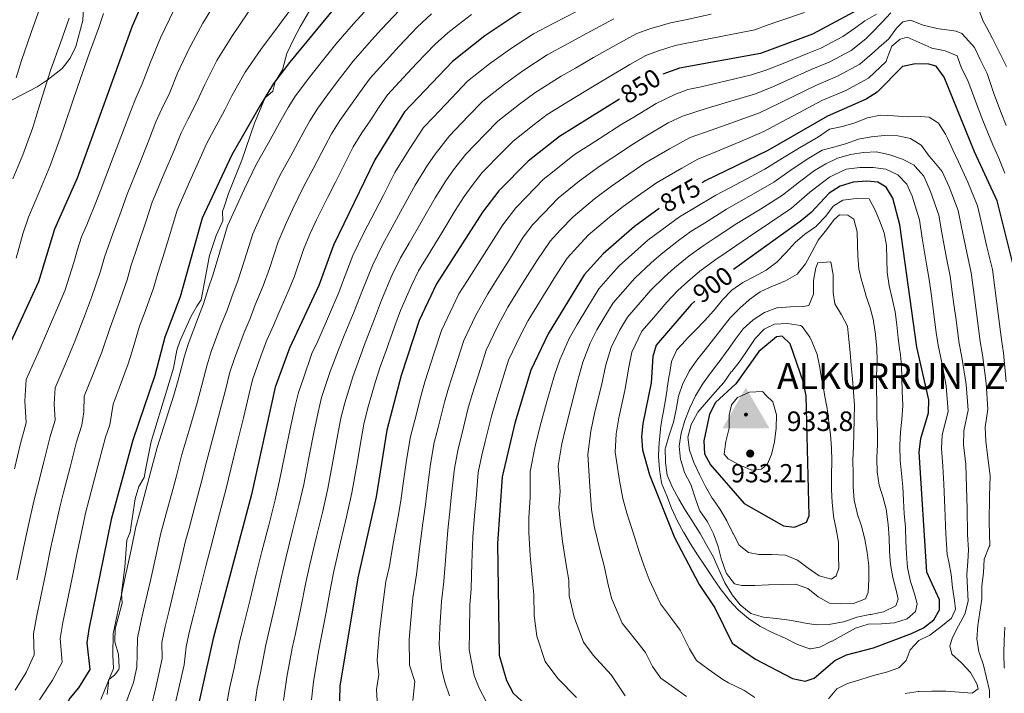
# Model space of a CAD drawing. Extents: x 619322 to 623833, y 784814 to 787867.
# Drawn here: x 621057 to 621435, y 786492 to 786750 of the extents above; entities that cross this region are included whole.
import ezdxf
from ezdxf.enums import TextEntityAlignment as Align

# ---------------------------------------------------------------- set-up
doc = ezdxf.new("R2010")
doc.units = 0
doc.header["$MEASUREMENT"] = 0
doc.linetypes.add('DGN Style 3', pattern=[55.899998, 39.92857, -15.971428])
for name, color, linetype in [('Nivel 21', 7, 'Continuous'), ('Nivel 35', 7, 'Continuous'), ('Nivel 4', 7, 'Continuous'), ('Nivel 40', 7, 'Continuous'), ('Nivel 41', 7, 'Continuous'), ('Nivel 5', 7, 'Continuous'), ('Nivel 61', 7, 'Continuous'), ('Nivel 63', 7, 'Continuous'), ('Nivel 7', 7, 'Continuous'), ('Nivel 8', 7, 'Continuous')]:
    doc.layers.add(name, color=color, linetype=linetype)
doc.styles.add('Style-arial', font='arial.shx', dxfattribs={"bigfont": 'arialbig.shx'})
doc.styles.add('Style-arialbi', font='arialbi.shx', dxfattribs={"bigfont": 'arialbibig.shx'})
doc.styles.add('Style-ariali', font='ariali.shx', dxfattribs={"bigfont": 'arialibig.shx'})
doc.linetypes.add('5zonar', pattern='A,-5,[1,dgnlstyle.shx,S=0.08,R=0,X=0,Y=0],-5', length=10)

# ---------------------------------------------------------------- blocks, each defined once
blk = doc.blocks.new('5PATER')
at = {"layer": 'Nivel 7', "linetype": 'Continuous', "lineweight": 0}
h = blk.add_hatch(color=19, dxfattribs=at)
edge = h.paths.add_edge_path()
edge.add_arc((0, 0), 1.56, 315, 675)
blk = doc.blocks.new('5VGRR')
at = {"layer": 'Nivel 8', "linetype": 'Continuous', "lineweight": 0}
for color, points in [(133, [(-9, -5.22), (-0.05, 10.38), (-0.05, 5.18), (-4.55, -2.62), (-0.05, -2.62), (0.05, -5.22)]), (19, [(-0.05, -2.62), (-0.05, -0.77), (-0.04, -0.75, -0.952348), (-0.04, 0.75), (-0.05, 0.73), (-0.05, 5.18), (-4.55, -2.62)]), (19, [(-0.05, -2.62), (4.45, -2.62), (-0.05, 5.18), (-0.05, 0.73), (-0.04, 0.75, -1.050273), (-0.04, -0.75), (-0.05, -0.77)])]:
    blk.add_hatch(color=color, dxfattribs=at).paths.add_polyline_path(points)
at = {"layer": 'Nivel 8', "linetype": 'Continuous', "lineweight": 0, "extrusion": (0, 0, -1)}
blk.add_hatch(color=133, dxfattribs=at).paths.add_polyline_path([(-9, -5.22), (0.05, 10.38), (0.05, 5.18), (-4.45, -2.62), (0.05, -2.62), (-0.05, -5.22)])
at = {"layer": 'Nivel 8', "linetype": 'Continuous', "lineweight": 0}
h = blk.add_hatch(color=1, dxfattribs=at)
edge = h.paths.add_edge_path()
edge.add_arc((0, 0), 0.75, 0, 360)

msp = doc.modelspace()

# ---------------------------------------------------------------- linework, layer by layer
at = {"layer": 'Nivel 21', "color": 19, "linetype": 'DGN Style 3', "lineweight": 0}
msp.add_polyline3d([(621168.17, 786753.853, 796.428), (621164.421, 786747.582, 796.728), (621162.099, 786743.168, 797.218), (621159.289, 786737.223, 797.924), (621157.694, 786730.98, 798.223), (621154.881, 786726.396, 798.822), (621153.97, 786722.794, 799.121), (621151.129, 786720.363, 799.121), (621150.43, 786718.918, 798.822), (621146.948, 786710.496, 799.719), (621142.063, 786696.348, 800.775), (621137.003, 786683.56, 800.916), (621135.367, 786678.843, 801.268), (621134.7, 786676.59, 801.514), (621134.746, 786673, 802.112), (621132.184, 786667.462, 802.112), (621129.651, 786659.77, 801.813), (621126.519, 786642.735, 802.112), (621124.875, 786640.321, 802.711), (621122.534, 786636.221, 802.711), (621118.399, 786627.101, 802.47), (621117.194, 786623.467, 802.412), (621115.847, 786616.508, 802.711), (621113.323, 786608.099, 802.412), (621107.354, 786588.395, 803.01), (621105.324, 786578.794, 803.608), (621104.661, 786574.478, 803.608), (621102.551, 786571.099, 803.309), (621101.171, 786566.291, 803.45), (621099.186, 786553.583, 804.207), (621098.03, 786550.457, 804.207), (621097.205, 786540.154, 804.506), (621095.899, 786530.084, 805.104), (621096.188, 786526.258, 805.702), (621093.442, 786516.41, 805.403), (621093.407, 786511.408, 805.143), (621094.766, 786506.613, 804.805), (621095.056, 786501.591, 804.775), (621094.84, 786500.87, 804.805), (621093.192, 786498.694, 805.104), (621091.06, 786496.991, 805.104), (621090.416, 786491.239, 805.104)], dxfattribs=at)
at = {"layer": 'Nivel 35', "color": 92, "linetype": '5zonar', "lineweight": 0, "ltscale": 0.5}
msp.add_polyline3d([(621115.561, 786894.039, 761.602), (621104.347, 786872.244, 767.038), (621099.355, 786859.642, 769.557), (621094.944, 786845.459, 771.622), (621085.566, 786807.152, 774.857), (621080.807, 786780.999, 776), (621081.578, 786760.948, 775.898), (621081.093, 786749.928, 775.874), (621078.467, 786740.019, 777.111), (621076.204, 786735.463, 777.94), (621073.159, 786731.501, 778.346), (621067.47, 786726.989, 777.377), (621063.517, 786724.507, 775.688), (621051.497, 786718.267, 768.583)], dxfattribs=at)
at = {"layer": 'Nivel 4', "color": 25, "linetype": 'Continuous', "lineweight": 30, "flags": 128}
for points, elevation in [([(621215.285, 786874.658), (621206.606, 786870.982), (621157.351, 786840.248), (621145.984, 786829.922), (621132.79, 786813.541), (621126.739, 786804.404), (621118.944, 786791.037), (621100.001, 786747.729), (621078.922, 786689.453), (621070.283, 786669.883), (621064.105, 786649.649), (621048.158, 786615.265)], 775), ([(621253.116, 786811.89), (621233.744, 786802.25), (621203.924, 786781.126), (621195.829, 786774.266), (621177.925, 786755.031), (621160.417, 786733.777), (621154.216, 786725.796), (621148.686, 786716.727), (621138.193, 786698.409), (621126.813, 786674.104), (621118.482, 786643.899), (621112.561, 786628.367), (621108.684, 786613.714), (621100.22, 786588.822), (621092.002, 786558.454), (621083.423, 786516.259), (621082.655, 786511.045), (621083.815, 786500.844), (621079.472, 786493.785), (621076.053, 786489.886), (621073.797, 786485.421), (621069.016, 786470.49), (621045.215, 786418.225)], 800), ([(621434.846, 786792.313), (621432.783, 786792.8), (621430.293, 786791.611), (621418.426, 786781.925), (621408.887, 786777.457), (621392.621, 786763.369), (621384.091, 786757.156), (621360.969, 786744.762), (621340.979, 786737.26), (621309.955, 786731.591), (621303.613, 786729.307)], 850), ([(621270.639, 786763.772), (621248.77, 786752.97), (621235.328, 786744.123), (621222.862, 786734.26), (621204.524, 786714.905), (621193.116, 786696.407), (621177.188, 786663.669), (621171.636, 786648.211), (621160.416, 786624.229), (621154.891, 786609.188), (621145.739, 786568.042), (621131.102, 786512.795), (621121.865, 786471.357)], 825), ([(621441.968, 786488.4), (621443.454, 786493.401), (621443.935, 786529.31), (621446.751, 786576.519), (621443.758, 786596.806), (621442.193, 786623.282), (621438.085, 786655.628), (621431.787, 786680.669), (621423.146, 786699.48), (621411.513, 786728.21), (621408.375, 786732.41), (621405.602, 786733.21), (621400.46, 786733.336), (621395.462, 786732.308), (621385.759, 786722.417), (621381.535, 786719.74), (621366.667, 786713.24), (621343.811, 786700.019), (621319.851, 786688.367), (621318.674, 786687.695)], 875), ([(621286.951, 786719.764), (621263.903, 786705.426), (621251.921, 786696.011), (621240.623, 786684.538), (621234.375, 786676.342), (621216.766, 786648.856), (621210.157, 786634.766), (621203.212, 786613.729), (621197.636, 786592.711), (621193.598, 786567.087), (621186.545, 786536.027), (621179.677, 786494.377), (621178.818, 786457.671)], 850), ([(621315.784, 786642.224), (621314.399, 786640.925), (621301.067, 786625.278), (621299.751, 786620.947), (621299.046, 786610.829), (621295.84, 786595.325), (621295.392, 786590.243), (621295.779, 786585.172), (621298.436, 786575.533), (621308.008, 786551.526), (621317.497, 786533.402), (621323.482, 786524.492), (621330.172, 786510.98), (621339.07, 786504.762), (621353.322, 786497.441), (621358.215, 786496.411), (621361.61, 786497.484), (621369.489, 786504.332), (621374.007, 786506.48), (621384.396, 786509.214), (621398.975, 786514.671), (621403.573, 786516.786), (621407.515, 786519.847), (621409.651, 786523.804), (621409.667, 786527.531), (621404.839, 786538.262), (621401.86, 786584.28), (621402.507, 786589.504), (621405.464, 786599.373), (621405.659, 786604.369), (621401.029, 786624.548), (621394.51, 786671.578), (621391.808, 786681.759), (621389.183, 786686.03), (621386.012, 786687.852), (621381.765, 786688.311), (621376.63, 786687.924), (621371.638, 786686.382), (621367.399, 786683.724), (621360.515, 786676.219), (621356.278, 786672.862), (621330.707, 786654.334)], 900), ([(621302.213, 786677.777), (621292.683, 786670.844), (621280.674, 786660.409), (621273.453, 786652.349), (621259.611, 786629.618), (621252.927, 786615.78), (621246.753, 786595.335), (621241.95, 786574.809), (621240.158, 786549.139), (621240.833, 786506.401), (621243.61, 786496.612), (621246.138, 786491.744), (621261.832, 786477.259)], 875), ([(621334.824, 786564.538), (621349.913, 786555.951), (621354.05, 786555.533), (621358.678, 786557.352), (621359.713, 786559.847), (621358.541, 786605.899), (621357.575, 786611.027), (621352.447, 786625.781), (621349.379, 786628.783), (621347.134, 786628.497), (621340.394, 786622.887), (621331.626, 786610.513), (621323.75, 786603.33), (621321.411, 786598.906), (621319.25, 786588.623), (621319.575, 786583.634), (621321.875, 786579.341), (621334.824, 786564.538)], 925)]:
    msp.add_lwpolyline(points, dxfattribs=dict(at, elevation=elevation))
at = {"layer": 'Nivel 5', "color": 25, "linetype": 'Continuous', "lineweight": 0, "flags": 128}
for points, elevation in [([(621154.062, 786880.963), (621145.208, 786876.359), (621137.014, 786872.166), (621129.694, 786868.832), (621121.755, 786862.791), (621117.68, 786859.675), (621112.378, 786855.516), (621107.858, 786850.173), (621104.182, 786845.933), (621099.444, 786838.993), (621095.705, 786831.616), (621093.556, 786826.747), (621090.392, 786818.811), (621085.959, 786809.66), (621082.42, 786801.753), (621077.968, 786792.262), (621074.62, 786782.856), (621071.271, 786773.451), (621069.311, 786767.806), (621067.176, 786762.302), (621064.558, 786754.743), (621061.259, 786745.303), (621057.519, 786734.567), (621055.482, 786727.882)], 760), ([(621162.382, 786756.395), (621156.494, 786748.388), (621149.317, 786738.815), (621143.373, 786730.182), (621138.268, 786721.046), (621135.599, 786715.694), (621131.283, 786707.812), (621128.513, 786702.63), (621126.136, 786697.126), (621122.064, 786688.001), (621117.234, 786677.173), (621114.703, 786668.546), (621111.768, 786659.004), (621109.896, 786653.022), (621108.258, 786647.182), (621104.756, 786637.573), (621102.869, 786632.623), (621099.981, 786623.074), (621098.505, 786618.179), (621095.088, 786608.79), (621092.715, 786602.662), (621091.455, 786594.725), (621089.835, 786589.96), (621087.513, 786581.265), (621084.962, 786571.596), (621082.105, 786560.801), (621080.049, 786551.015), (621078.944, 786545.798), (621076.94, 786536.001), (621074.937, 786526.203), (621073.449, 786518.908), (621072.425, 786512.779), (621073.149, 786503.639), (621069.416, 786496.755), (621064.479, 786489.146)], 795), ([(621075.805, 786750.837), (621072.472, 786741.409), (621068.845, 786731.117), (621066.353, 786723.526), (621063.411, 786713.987), (621061.873, 786708.928), (621058.066, 786698.413), (621054.279, 786689.163)], 765), ([(621116.017, 786753.931), (621110.844, 786743.342), (621107.016, 786734.005), (621103.798, 786725.614), (621101.443, 786720.117), (621099.475, 786715.295), (621096.33, 786706.867), (621092.76, 786697.532), (621088.5, 786686.383), (621086.352, 786680.795), (621082.59, 786671.548), (621080.525, 786666.871), (621079.09, 786662.08), (621077.586, 786657.034), (621074.267, 786646.63), (621071.857, 786640.797), (621067.971, 786631.575), (621063.961, 786622.424), (621059.297, 786612.114), (621058.811, 786603.95), (621059.408, 786595.513), (621057.234, 786587.553), (621054.863, 786577.838)], 780), ([(621144.602, 786753.324), (621138.217, 786743.854), (621132.53, 786734.569), (621127.851, 786725.366), (621124.999, 786719.001), (621121.336, 786711.914), (621118.834, 786706.852), (621116.201, 786700.373), (621112.296, 786691.178), (621107.656, 786680.243), (621105.253, 786672.629), (621102.042, 786663.185), (621099.627, 786656.041), (621098.034, 786650.466), (621094.593, 786640.592), (621091.569, 786632.165), (621088.327, 786622.644), (621084.712, 786613.335), (621081.576, 786605.813), (621081.474, 786599.736), (621080.665, 786594.672), (621078.666, 786588.202), (621076.175, 786578.518), (621073.683, 786568.836), (621072.209, 786563.148), (621070.089, 786553.376), (621068.875, 786547.842), (621066.861, 786538.047), (621064.847, 786528.252), (621063.475, 786521.557), (621062.196, 786514.513), (621062.483, 786506.434), (621059.36, 786499.725), (621055.161, 786492.871)], 790), ([(621089.059, 786752.586), (621087.052, 786746.932), (621083.685, 786737.516), (621080.171, 786727.668), (621077.224, 786719.17), (621074.052, 786709.699), (621072.433, 786704.819), (621068.494, 786693.933), (621064.581, 786684.733), (621060.219, 786674.516), (621058.216, 786668.389), (621055.476, 786658.666)], 770), ([(621130.235, 786753.968), (621127.117, 786748.892), (621121.687, 786738.955), (621117.433, 786729.685), (621114.398, 786722.307), (621111.39, 786716.015), (621109.154, 786711.073), (621106.265, 786703.62), (621102.528, 786694.355), (621098.078, 786683.313), (621095.802, 786676.712), (621092.316, 786667.367), (621089.359, 786659.061), (621087.81, 786653.75), (621084.43, 786643.611), (621081.713, 786636.481), (621078.149, 786627.11), (621074.337, 786617.879), (621070.436, 786608.963), (621070.072, 786602.84), (621070.52, 786596.513), (621068.543, 786590.306), (621066.112, 786580.607), (621063.68, 786570.909), (621062.312, 786565.495), (621060.129, 786555.738), (621058.806, 786549.887), (621057.794, 786544.99), (621055.769, 786535.197)], 785), ([(621202.553, 786753.871), (621195.714, 786746.575), (621191.773, 786742.367), (621184.749, 786734.349), (621179.884, 786728.016), (621175.959, 786722.823), (621171.189, 786716.332), (621168.213, 786711.479), (621165.582, 786706.8), (621160.85, 786697.996), (621156.662, 786690.414), (621154.514, 786685.898), (621149.974, 786676.362), (621146.286, 786668.047), (621143.146, 786657.962), (621140.703, 786650.366), (621138.21, 786643.851), (621136.353, 786638.377), (621134.186, 786633.227), (621130.323, 786622.957), (621128.725, 786617.795), (621126.732, 786609.951), (621124.898, 786603.206), (621122.097, 786593.62), (621119.048, 786583.302), (621116.859, 786574.718), (621115.563, 786569.888), (621112.972, 786560.23), (621110.935, 786552.622), (621109.227, 786544.809), (621107.007, 786535.062), (621104.787, 786525.316), (621103.457, 786519.611), (621102.059, 786512.921), (621101.937, 786506.811), (621101.859, 786501.72), (621100.553, 786495.863), (621096.429, 786484.813)], 810), ([(621214.822, 786752.457), (621209.323, 786747.334), (621202.471, 786740.05), (621198.697, 786736.035), (621191.34, 786727.867), (621187.222, 786722.227), (621183.731, 786717.346), (621179.676, 786711.6), (621176.514, 786706.455), (621174.031, 786701.836), (621169.417, 786692.97), (621165.896, 786686.416), (621161.575, 786677.398), (621159.045, 786672.131), (621156.023, 786665.019), (621152.643, 786654.711), (621150.308, 786648.138), (621147.233, 786640.775), (621145.288, 786635.616), (621142.929, 786630.227), (621139.204, 786620.252), (621137.447, 786614.926), (621135.756, 786608.069), (621133.81, 786600.319), (621131.219, 786590.675), (621128.462, 786580.542), (621126.486, 786572.492), (621123.904, 786562.831), (621121.845, 786555.101), (621120.402, 786549.706), (621118.836, 786542.886), (621116.503, 786533.167), (621114.169, 786523.447), (621112.672, 786517.339), (621111.377, 786511.252), (621111.534, 786505.086), (621110.228, 786499.23), (621108.923, 786493.373), (621107.618, 786487.517)], 815), ([(621270.688, 786753.512), (621261.817, 786748.913), (621254.015, 786744.841), (621245.113, 786739.062), (621237.119, 786733.283), (621228.673, 786726.61), (621222.469, 786720.089), (621215.409, 786712.7), (621211.743, 786708.831), (621206.294, 786700.382), (621200.828, 786691.551), (621196.249, 786682.673), (621191.67, 786673.795), (621189.095, 786668.912), (621184.678, 786659.801), (621181.077, 786650.358), (621179.34, 786645.522), (621175.322, 786636.376), (621171.17, 786626.821), (621168.975, 786622.129), (621165.703, 786612.686), (621163.785, 786607.196), (621162.571, 786601.987), (621160.678, 786593.19), (621158.629, 786583.405), (621156.552, 786573.435), (621154.867, 786565.9), (621152.375, 786556.216), (621149.801, 786546.172), (621147.59, 786537.452), (621145.216, 786527.746), (621142.841, 786518.039), (621141.214, 786511.521), (621139.076, 786501.302), (621137.335, 786493.494), (621135.547, 786483.686)], 830), ([(621188.958, 786753.1), (621184.849, 786748.699), (621178.157, 786740.83), (621172.546, 786733.805), (621168.188, 786728.3), (621162.702, 786721.064), (621159.912, 786716.503), (621157.134, 786711.763), (621152.282, 786703.022), (621147.427, 786694.411), (621143.159, 786685.367), (621140.903, 786680.593), (621136.549, 786671.075)], 805), ([(621158, 786488.984), (621159.376, 786497.839), (621161.438, 786508.973), (621162.659, 786514.699), (621164.66, 786524.486), (621166.66, 786534.272), (621168.173, 786541.099), (621170.772, 786551.899), (621173.125, 786561.617), (621175.075, 786570.261), (621176.965, 786580.649), (621178.767, 786590.48), (621180.103, 786597.349), (621181.575, 786603.213), (621184.633, 786613.151), (621187.191, 786620.275), (621189.384, 786626.162), (621192.96, 786635.483), (621195.617, 786642.562), (621199.66, 786652.065), (621202.93, 786658.884), (621206.279, 786664.543), (621211.266, 786673.192), (621216.252, 786681.841), (621220.334, 786688.362), (621223.314, 786692.596), (621228.016, 786698.619), (621235.44, 786706.268), (621240.297, 786711.31), (621248.545, 786717.809), (621254.508, 786722.244), (621264.506, 786728.584), (621270.105, 786731.677), (621276.993, 786735.731), (621285.674, 786740.672), (621293.601, 786744.915), (621298.532, 786746.712), (621306.522, 786749.052), (621312.318, 786750.253), (621322.095, 786752.324)], 840), ([(621168.779, 786489.181), (621169.526, 786496.108), (621171.55, 786507.699), (621172.568, 786513.029), (621174.382, 786522.856), (621176.195, 786532.682), (621177.359, 786538.563), (621179.97, 786549.741), (621182.254, 786559.476), (621184.336, 786568.674), (621186.133, 786579.271), (621187.812, 786589.125), (621188.869, 786595.03), (621190.47, 786601.221), (621193.281, 786611.023), (621195.201, 786617.002), (621197.419, 786623.342), (621200.774, 786632.75), (621202.887, 786638.664), (621207.151, 786648.197), (621209.848, 786653.87), (621213.583, 786659.917), (621218.774, 786668.451), (621223.964, 786676.986), (621227.354, 786682.352), (621230.452, 786686.578), (621234.319, 786691.578), (621241.926, 786699.358), (621246.109, 786703.66), (621254.258, 786710.072), (621259.205, 786713.835), (621269.751, 786720.455), (621274.673, 786723.323), (621282.363, 786727.991), (621290.949, 786733.102), (621297.035, 786736.545), (621301.891, 786738.304), (621308.238, 786740.321), (621319.255, 786742.476), (621329.062, 786744.41), (621338.87, 786746.345), (621343.627, 786748.13), (621348.463, 786749.772), (621357.908, 786753.007)], 845), ([(621385.548, 786752.413), (621381.067, 786749.793), (621377.543, 786747.224), (621372.559, 786743.847), (621364.165, 786739.357), (621358.363, 786737.052), (621349.142, 786733.239), (621343.519, 786730.953), (621337.61, 786729.092), (621327.942, 786726.779), (621318.273, 786724.467), (621313.129, 786723.527), (621308.17, 786721.59), (621300.949, 786718.099), (621292.419, 786712.882), (621287.898, 786710.127), (621279.488, 786704.724), (621275.137, 786701.917), (621269.659, 786698.509), (621261.858, 786692.254), (621257.671, 786688.89), (621251.39, 786682.444), (621247.189, 786678.1), (621242.19, 786671.543), (621239.512, 786667.32), (621234.156, 786658.876), (621228.632, 786650.156), (621225.335, 786645.008), (621223.2, 786640.486), (621218.711, 786630.968), (621215.913, 786622.414), (621212.287, 786611.267), (621210.893, 786606.183), (621208.386, 786596.503), (621206.775, 786590.314), (621205.253, 786581.227), (621203.868, 786571.329), (621203.059, 786565.638), (621202.023, 786559.596), (621200.283, 786549.795), (621198.544, 786539.993), (621197.33, 786534.649), (621196.059, 786524.756)], 855), ([(621390.982, 786752.862), (621387.551, 786749.224), (621387.306, 786748.96), (621383.917, 786745.282), (621381.42, 786742.88), (621375.859, 786738.489), (621367.362, 786733.952), (621360.439, 786731.099), (621351.359, 786726.987), (621346.06, 786724.647), (621339.16, 786721.824), (621329.661, 786718.995), (621320.161, 786716.168), (621311.09, 786713.284), (621305.674, 786710.666), (621297.106, 786705.514), (621292.309, 786702.645), (621283.979, 786697.122), (621279.523, 786694.149), (621271.545, 786688.427), (621263.422, 786681.77), (621257.877, 786676.004), (621253.755, 786671.662), (621250.006, 786666.744), (621244.688, 786658.275), (621239.371, 786649.807), (621236.377, 786645.021), (621231.759, 786636.643), (621227.265, 786627.171), (621224.805, 786619.559), (621221.363, 786608.805), (621219.858, 786603.471), (621217.408, 786593.777), (621215.915, 786587.918), (621214.427, 786579.622), (621213.214, 786569.705), (621212.52, 786564.19), (621211.557, 786556.982), (621210.291, 786547.131), (621209.026, 786537.28), (621207.659, 786528.312), (621206.746, 786518.392), (621206.307, 786512.336), (621206.441, 786502.5), (621208.434, 786496.236), (621207.66, 786488.967)], 860), ([(621230.115, 786752.28), (621225.146, 786748.394), (621221.153, 786745.187), (621216.092, 786740.797)], 820), ([(621435.4, 786732.283), (621432.722, 786737.652), (621430.045, 786743.022), (621427.667, 786747.42), (621426.424, 786749.721), (621424.654, 786754.397)], 860), ([(621284.787, 786750.627), (621276.011, 786745.857), (621267.235, 786741.087), (621259.26, 786736.712), (621249.81, 786730.653), (621242.832, 786725.546), (621234.485, 786718.96), (621228.955, 786713.179), (621221.712, 786705.659), (621216.175, 786698.613), (621213.314, 786694.372), (621208.54, 786686.696), (621203.757, 786677.932), (621198.974, 786669.169), (621196.013, 786663.898), (621192.169, 786655.933), (621188.347, 786646.46), (621185.145, 786638.216), (621181.349, 786628.983), (621179.18, 786623.548), (621175.986, 786615.279), (621172.68, 786605.204), (621171.337, 786599.668), (621169.723, 786591.835), (621167.797, 786582.027), (621165.813, 786571.848), (621163.996, 786563.759), (621161.573, 786554.058), (621158.987, 786543.636), (621157.125, 786535.862), (621154.938, 786526.116), (621152.75, 786516.369), (621151.326, 786510.247), (621149.226, 786499.571), (621147.92, 786493.715), (621146.521, 786483.859)], 835), ([(621435.297, 786709.606), (621433.32, 786714.454), (621430.545, 786721.946), (621427.98, 786729.585), (621425.302, 786734.955), (621423.109, 786739.571), (621419.777, 786743.299), (621418.284, 786744.97), (621416.078, 786745.915), (621413.449, 786746.256), (621408.492, 786746.914), (621408.236, 786746.96), (621403.37, 786748.12), (621398.517, 786750.088), (621395.611, 786749.432), (621393.136, 786747.023), (621390.245, 786742.94), (621386.432, 786739.55)], 865), ([(621434.708, 786691.392), (621432.449, 786697.159), (621430.165, 786702.228), (621426.356, 786711.601), (621423.092, 786719.981), (621420.56, 786726.888), (621418.164, 786731.694), (621416.445, 786736.389), (621411.81, 786738.333), (621406.805, 786739.325), (621406.498, 786739.446), (621401.95, 786741.522), (621397.24, 786743.523), (621394.568, 786742.826), (621391.39, 786740.151), (621389.646, 786735.464), (621389.173, 786734.192), (621382.459, 786727.774), (621373.756, 786723.142), (621364.591, 786719.193), (621355.793, 786714.483), (621351.141, 786712.035), (621342.26, 786707.287)], 870), ([(621216.092, 786740.797), (621209.227, 786733.525), (621205.621, 786729.703), (621197.932, 786721.386), (621194.56, 786716.438), (621191.502, 786711.869), (621188.163, 786706.868), (621184.815, 786701.431), (621182.479, 786696.873), (621177.985, 786687.944), (621175.131, 786682.419), (621170.783, 786673.414), (621168.116, 786667.9), (621165.76, 786661.991), (621162.139, 786651.461), (621159.912, 786645.91), (621156.256, 786637.699), (621154.224, 786632.855), (621151.672, 786627.228), (621149.936, 786622.538), (621148.085, 786617.547), (621146.169, 786612.057), (621144.78, 786606.188), (621142.722, 786597.432), (621140.34, 786587.729), (621137.876, 786577.782), (621136.112, 786570.267), (621134.826, 786565.434), (621132.255, 786555.771), (621129.869, 786546.79), (621128.445, 786540.964), (621125.998, 786531.271), (621123.551, 786521.578), (621121.887, 786515.067), (621120.695, 786509.583), (621119.903, 786502.596), (621118.163, 786494.788), (621116.422, 786486.979)], 820), ([(621386.432, 786739.55), (621384.752, 786738.057), (621379.159, 786733.132), (621370.559, 786728.547), (621362.515, 786725.146), (621353.576, 786720.735), (621348.6, 786718.341), (621340.71, 786714.555), (621331.38, 786711.212), (621322.049, 786707.869), (621314.01, 786704.978), (621306.096, 786700.689), (621296.719, 786695.162), (621288.471, 786689.519), (621283.91, 786686.38), (621277.333, 786681.472), (621269.172, 786674.649), (621264.363, 786669.564), (621260.321, 786665.224), (621255.182, 786657.699), (621249.903, 786649.206), (621244.121, 786639.887), (621240.318, 786632.8), (621235.819, 786623.374), (621233.697, 786616.703), (621230.438, 786606.343), (621228.823, 786600.759), (621226.43, 786591.05), (621225.055, 786585.521), (621223.601, 786578.018), (621222.56, 786568.081), (621221.982, 786562.741), (621221.09, 786554.367), (621220.299, 786544.467), (621219.508, 786534.567), (621218.623, 786526.922), (621218.067, 786516.976), (621217.815, 786510.357), (621218.831, 786500.537), (621220.022, 786495.643), (621221.758, 786490.762)], 865), ([(621435.205, 786611.271), (621434.215, 786622.423), (621433.456, 786627.503), (621432.173, 786637.42), (621430.89, 786647.337), (621429.987, 786654.364), (621427.897, 786663.112), (621425.672, 786672.852), (621424.331, 786678.85), (621420.505, 786687.951), (621416.932, 786695.73), (621414.814, 786700.259), (621412.696, 786704.788), (621411.976, 786706.331), (621409.275, 786710.535), (621405.724, 786712.868), (621402.316, 786713.081), (621397.316, 786713.002), (621392.121, 786713.328), (621387.041, 786713.648), (621382.074, 786712.561), (621377.246, 786710.645), (621372.423, 786709.243), (621367.458, 786708.22), (621363.248, 786705.289), (621356.026, 786701.096), (621347.852, 786696.023), (621342.706, 786692.838)], 880), ([(621342.26, 786707.287), (621333.099, 786703.428), (621323.937, 786699.57), (621316.93, 786696.672), (621310.802, 786693.288), (621301.13, 786687.68), (621292.962, 786681.917), (621288.296, 786678.612), (621283.12, 786674.518), (621274.923, 786667.529), (621270.85, 786663.124), (621266.887, 786658.786), (621263.017, 786652.888), (621257.777, 786644.371), (621251.866, 786634.752), (621248.877, 786628.957), (621244.373, 786619.577), (621242.589, 786613.848), (621239.514, 786603.881), (621237.788, 786598.047), (621235.452, 786588.324), (621234.195, 786583.125), (621232.775, 786576.413), (621231.906, 786566.457), (621231.443, 786561.293), (621230.624, 786551.753), (621230.307, 786541.803), (621229.99, 786531.854), (621229.587, 786525.532), (621229.388, 786515.559), (621229.324, 786508.379), (621231.22, 786498.574), (621233.08, 786493.693), (621235.761, 786488.557)], 870), ([(621428.83, 786490.015), (621428.859, 786492.714), (621427.78, 786497.596), (621426.582, 786502.504), (621424.894, 786507.357), (621424.812, 786507.632), (621423.973, 786512.565), (621424.397, 786517.744), (621425.181, 786522.849), (621425.881, 786527.881), (621425.96, 786533.013), (621426.513, 786537.995), (621426.8, 786543.239), (621428.78, 786547.997), (621428.977, 786548.469), (621428.768, 786557.451), (621428.867, 786567.431), (621429.081, 786575.185), (621428.076, 786583.116), (621427.48, 786588.526), (621427.257, 786593.885), (621428.262, 786600.827), (621427.539, 786610.764), (621426.237, 786621.564), (621425.349, 786626.764), (621424.043, 786636.678), (621422.738, 786646.592), (621421.889, 786653.101), (621420.15, 786660.9), (621418.138, 786670.681), (621416.876, 786677.032), (621413.399, 786686.146), (621410.719, 786691.98), (621407.48, 786695.789), (621405.695, 786697.89), (621402.79, 786701.954), (621402.62, 786702.155), (621398.54, 786704.673), (621393.646, 786705.701), (621388.645, 786705.835), (621383.528, 786705.318), (621378.591, 786704.346), (621373.637, 786702.669), (621368.633, 786701.253), (621364.657, 786700.13), (621358.869, 786696.753), (621351.894, 786692.027), (621346.099, 786687.844), (621337.464, 786682.872), (621327.943, 786677.471), (621319.493, 786672.149), (621314.498, 786669.049), (621309.64, 786665.521), (621302.893, 786660.305), (621299.104, 786656.908), (621292.866, 786651.093), (621288.27, 786645.813), (621284.498, 786641.52), (621281.377, 786636.395), (621278.256, 786631.27), (621275.667, 786626.149), (621272.917, 786618.751), (621270.969, 786611.84), (621268.357, 786601.853), (621266.208, 786593.298), (621264.841, 786587.456), (621263.481, 786578.954), (621264.126, 786569.113)], 885), ([(621396.523, 786491.649), (621401.499, 786492.432), (621401.815, 786492.439), (621406.814, 786492.505), (621407.083, 786492.507), (621412.083, 786492.514), (621417.208, 786492.126), (621422.228, 786491.804), (621424.483, 786493.438), (621424.008, 786495.359), (621421.594, 786499.738), (621418.089, 786503.346), (621414.381, 786506.75), (621413.604, 786509.939), (621414.719, 786513.165), (621416.947, 786517.64), (621419.429, 786522.044), (621420.645, 786527.023), (621420.392, 786532.049), (621420.19, 786537.253), (621420.524, 786542.254), (621420.823, 786546.728), (621420.436, 786552.716), (621420.286, 786562.696), (621420.018, 786570.68), (621419.761, 786579.49), (621418.94, 786587.111), (621419.007, 786592.424), (621420.663, 786600.342), (621419.872, 786610.256), (621418.259, 786620.706), (621417.242, 786626.025), (621416.578, 786630.98), (621415.914, 786635.936), (621415.25, 786640.891), (621414.586, 786645.847), (621413.791, 786651.837), (621412.403, 786658.687), (621410.604, 786668.51), (621409.42, 786675.214), (621406.292, 786684.341), (621403.713, 786690.188), (621400.395, 786693.929), (621399.996, 786694.38), (621395.556, 786696.677), (621390.63, 786698.437), (621385.54, 786699.525), (621380.541, 786699.334), (621375.593, 786698.537), (621370.585, 786697.137), (621366.066, 786694.972), (621361.712, 786692.41), (621355.935, 786688.031), (621349.492, 786682.85), (621341.036, 786677.579), (621331.989, 786672.023), (621323.656, 786666.519), (621318.977, 786663.474), (621313.711, 786659.654), (621307.998, 786655.036), (621304.202, 786651.58), (621298.963, 786646.435), (621295.682, 786642.661), (621290.021, 786636.106), (621286.9, 786630.981), (621283.695, 786624.415), (621281.746, 786617.82), (621279.99, 786609.871), (621277.518, 786599.677), (621275.936, 786592.279), (621274.801, 786583.394), (621275.562, 786571.253), (621276.235, 786562.188), (621277.409, 786555.402), (621279.695, 786545.829), (621281.025, 786540.572), (621282.48, 786533.914), (621283.92, 786528.16), (621287.942, 786518.686), (621293.564, 786511.535), (621296.953, 786507.323), (621299.615, 786501.946), (621302.836, 786497.491), (621307.718, 786494.004), (621312.601, 786490.518)], 890), ([(621342.706, 786692.838), (621333.892, 786688.165), (621323.897, 786682.919), (621315.329, 786677.779), (621310.019, 786674.623), (621305.568, 786671.388), (621297.788, 786665.574), (621294.006, 786662.236), (621286.77, 786655.751), (621283.452, 786652.009), (621278.975, 786646.934), (621274.814, 786640.101), (621270.653, 786633.268), (621267.639, 786627.883), (621264.089, 786619.682)], 880), ([(621399.186, 786682.536), (621397.148, 786687.102), (621393.655, 786690.725), (621389.158, 786692.879), (621384.207, 786693.583), (621379.138, 786693.464), (621373.951, 786692.942), (621369.301, 786690.696), (621367.475, 786689.813), (621359.977, 786684.035), (621352.885, 786677.856), (621344.608, 786672.286), (621336.035, 786666.575), (621327.82, 786660.889), (621323.456, 786657.9), (621317.783, 786653.787), (621313.103, 786649.767), (621309.3, 786646.252), (621305.059, 786641.777), (621299.203, 786634.942), (621295.544, 786630.692), (621291.723, 786622.681), (621290.574, 786616.889), (621289.011, 786607.901), (621286.679, 786597.501), (621285.664, 786591.261), (621285.29, 786584.283), (621286.999, 786573.393), (621288.261, 786566.538), (621289.774, 786560.823), (621292.769, 786551.392), (621294.516, 786546.049), (621296.403, 786540.505), (621298.283, 786535.413), (621302.719, 786526.044), (621306.924, 786520.393), (621310.217, 786515.907), (621313.767, 786508.738), (621316.504, 786504.235), (621321.386, 786500.749), (621326.639, 786497.047), (621328.777, 786495.661), (621334.668, 786492.858), (621338.879, 786490.149)], 895), ([(621316.872, 786544.835), (621319.824, 786540.526), (621322.591, 786536.246), (621322.763, 786535.986), (621325.601, 786531.869), (621328.779, 786527.774), (621329.041, 786527.457), (621332.425, 786523.777), (621332.625, 786523.584), (621336.457, 786520.373), (621340.819, 786517.47), (621341.058, 786517.332), (621345.48, 786514.998), (621350.178, 786512.971), (621350.496, 786512.828), (621354.956, 786510.573), (621359.803, 786508.789), (621360.251, 786508.713), (621363.775, 786509.465), (621368.271, 786511.652), (621368.5, 786511.775), (621372.891, 786514.165), (621377.456, 786516.718), (621382.34, 786518.245), (621387.421, 786518.379), (621392.423, 786518.69), (621397.33, 786520.224), (621400.48, 786523.046), (621401.084, 786526.073), (621400.071, 786529.851), (621398.537, 786534.608), (621398.397, 786535.098), (621397.446, 786540.007), (621397.048, 786545.146), (621396.728, 786550.157), (621396.607, 786555.238), (621396.591, 786555.571), (621396.147, 786560.551), (621395.892, 786565.698), (621395.879, 786565.97), (621395.625, 786570.963), (621395.125, 786576.017), (621394.667, 786581.22), (621394.514, 786586.437), (621394.517, 786586.898), (621394.701, 786591.894), (621395.217, 786596.949), (621395.601, 786601.982), (621395.602, 786602.397), (621395.412, 786607.393), (621395.405, 786607.663), (621395.277, 786612.661), (621395.148, 786617.67), (621394.541, 786622.71), (621394.501, 786623.007), (621393.814, 786627.959), (621393.35, 786633.118), (621392.668, 786638.162), (621391.491, 786643.206), (621390.431, 786648.16), (621389.678, 786653.347), (621389.549, 786658.397), (621389.355, 786663.534), (621388.415, 786668.476), (621386.652, 786673.189), (621385.065, 786677.113), (621382.749, 786681.545), (621377.693, 786681.65), (621372.664, 786680.982), (621368.918, 786678.703), (621366.076, 786674.876), (621362.668, 786671.217), (621362.463, 786671.039), (621358.357, 786668.184), (621358.069, 786667.962), (621354.268, 786664.712), (621350.832, 786660.932), (621347.252, 786657.187), (621343.252, 786654.115), (621338.683, 786651.649), (621334.213, 786649.407), (621330.012, 786646.444), (621326.39, 786642.755), (621323.241, 786638.758), (621323.047, 786638.533), (621319.688, 786634.828), (621316.04, 786631.148), (621312.55, 786627.507), (621312.333, 786627.28), (621308.976, 786623.574), (621306.86, 786619.041), (621306.061, 786614.047), (621306.018, 786613.77), (621305.24, 786608.83), (621305.187, 786608.491), (621304.418, 786603.55), (621303.517, 786598.615), (621303.456, 786598.253), (621302.732, 786593.305), (621302.688, 786592.974), (621302.116, 786588.006)], 905), ([(621367.093, 786489.55), (621370.32, 786493.382), (621374.405, 786495.491), (621379.193, 786496.93), (621379.525, 786497.034), (621384.388, 786498.575), (621389.319, 786499.859), (621394.052, 786501.527), (621396.843, 786504.325), (621398.398, 786508.329), (621401.756, 786511.97), (621406.034, 786514.017), (621410.235, 786517.155), (621414.239, 786520.484), (621415.864, 786524.039), (621415.5, 786527.375), (621414.665, 786532.311), (621414.215, 786537.317), (621413.227, 786542.218), (621412.669, 786544.988), (621412.153, 786552.971), (621411.755, 786562.951), (621411.298, 786571.932), (621411.008, 786578.832), (621410.4, 786585.695), (621410.757, 786590.964), (621413.063, 786599.857), (621412.206, 786609.749), (621410.281, 786619.847), (621409.135, 786625.286), (621408.46, 786630.24), (621407.784, 786635.194), (621407.109, 786640.148), (621406.434, 786645.102), (621405.693, 786650.574), (621404.656, 786656.475), (621403.07, 786666.339), (621401.965, 786673.396), (621399.186, 786682.536)], 895), ([(621352.209, 786519.733), (621357.187, 786518.819), (621357.487, 786518.765), (621362.422, 786517.961), (621367.633, 786518.152), (621367.903, 786518.192), (621372.804, 786519.177), (621377.704, 786520.819), (621378.02, 786520.893), (621382.916, 786521.903), (621383.338, 786521.989), (621388.247, 786522.935), (621392.934, 786525.261), (621393.8, 786527.843), (621393.113, 786531.303), (621391.776, 786536.12), (621390.872, 786541.088), (621390.551, 786546.159), (621390.54, 786546.433), (621390.347, 786551.429), (621390.034, 786556.432), (621389.388, 786561.537), (621389.313, 786561.902), (621388.037, 786566.736), (621386.547, 786571.541), (621385.718, 786576.7), (621385.694, 786581.761), (621385.71, 786582.223), (621385.961, 786587.216), (621385.968, 786592.366), (621385.961, 786592.635), (621385.706, 786597.628), (621385.7, 786597.9), (621385.637, 786602.899), (621385.631, 786603.296), (621385.502, 786608.294), (621385.497, 786608.691), (621385.553, 786613.69), (621385.741, 786618.892), (621385.747, 786619.167), (621385.622, 786624.165), (621385.195, 786629.222), (621385.164, 786629.504), (621384.399, 786634.444), (621384.325, 786634.826), (621383.111, 786639.676), (621381.454, 786644.412), (621381.371, 786644.683), (621380.021, 786649.496), (621379.956, 786649.74), (621378.81, 786654.606), (621378.373, 786659.658), (621378.232, 786663.853), (621378.168, 786668.852), (621376.796, 786673.667), (621374.487, 786675.241), (621371.338, 786675.329), (621369.305, 786673.568), (621366.326, 786669.551), (621363.153, 786665.57), (621360.693, 786660.981), (621358.288, 786656.528), (621355.039, 786652.539), (621350.645, 786650.027), (621345.974, 786648.08), (621345.669, 786647.949), (621341.114, 786645.887), (621340.879, 786645.767), (621336.825, 786642.84), (621333.068, 786639.5), (621329.433, 786635.793), (621326.147, 786631.791), (621322.999, 786627.653), (621319.817, 786623.517), (621316.605, 786619.587), (621313.682, 786615.29), (621313.519, 786615.023), (621311.234, 786610.576), (621309.627, 786605.749), (621308.701, 786600.672), (621307.597, 786595.754), (621306.017, 786590.778), (621304.583, 786585.907), (621304.518, 786585.609), (621304.629, 786580.61), (621304.65, 786580.342), (621305.188, 786575.372), (621307.262, 786570.641), (621309.749, 786566.261), (621312.242, 786561.857), (621315.06, 786557.482), (621315.228, 786557.22), (621317.887, 786552.986), (621320.425, 786548.459), (621322.953, 786544.009), (621325.046, 786539.245), (621325.165, 786538.972), (621327.191, 786534.401), (621327.349, 786534.053), (621329.98, 786529.803), (621330.17, 786529.528)], 910), ([(621136.549, 786671.075), (621133.65, 786661.212), (621131.099, 786652.594), (621129.187, 786646.927), (621127.417, 786641.138), (621125.443, 786636.226), (621121.442, 786625.662), (621120.003, 786620.664), (621117.708, 786611.832), (621115.986, 786606.093), (621112.976, 786596.566), (621109.634, 786586.062), (621107.233, 786576.943), (621104.631, 786567.287), (621103.074, 786561.493), (621101.468, 786555.538), (621099.618, 786546.731), (621097.512, 786536.958), (621095.405, 786527.185), (621094.242, 786521.883), (621092.741, 786514.59), (621092.578, 786506.444), (621092.837, 786501.282), (621087.95, 786489.299)], 805), ([(621376.537, 786576), (621376.403, 786580.998), (621376.405, 786581.267), (621376.657, 786586.26), (621376.838, 786591.342), (621376.848, 786591.745), (621376.901, 786596.744), (621376.907, 786597.143), (621377.034, 786602.141), (621376.722, 786607.275), (621376.268, 786612.401), (621375.812, 786617.47), (621375.366, 786622.477), (621374.92, 786627.547), (621374.36, 786632.67), (621372.153, 786636.982), (621369.503, 786641.219), (621368.895, 786645.485), (621368.886, 786650.484), (621368.871, 786652.359), (621367.978, 786657.278), (621362.975, 786656.928), (621362.283, 786655.037), (621361.404, 786650.114), (621361.327, 786644.95), (621359.578, 786640.546), (621357.527, 786640.134), (621352.527, 786640.069), (621347.534, 786639.66), (621347.254, 786639.616), (621342.578, 786637.849), (621338.168, 786635.085), (621334.437, 786631.554), (621331.348, 786627.506), (621328.326, 786623.253), (621328.129, 786622.986), (621325.121, 786618.991), (621324.907, 786618.703), (621321.939, 786614.678), (621321.75, 786614.422), (621318.76, 786610.413), (621316.148, 786605.943), (621313.972, 786601.269), (621311.993, 786596.459), (621310.553, 786591.572), (621309.78, 786586.589), (621310.352, 786581.483), (621310.421, 786581.187), (621311.9, 786576.411), (621314.267, 786571.819), (621314.401, 786571.472), (621315.928, 786566.71), (621317.673, 786561.983), (621317.804, 786561.686), (621320.658, 786557.579), (621322.98, 786552.944), (621324.786, 786548.065), (621326.113, 786542.994), (621326.21, 786542.648), (621327.889, 786537.942), (621328.009, 786537.659), (621331.088, 786533.719), (621333.914, 786533.109), (621338.913, 786533.038), (621344.109, 786533.364), (621349.317, 786533.498), (621354.457, 786533.569), (621359.244, 786531.958), (621363.091, 786528.765), (621367.482, 786526.238), (621371.656, 786526.079), (621376.655, 786526.14), (621381.268, 786528.002), (621382.329, 786530.457), (621382.647, 786535.447), (621382.53, 786540.663), (621381.888, 786545.764), (621381.073, 786550.806), (621379.778, 786555.839), (621378.156, 786560.668), (621378.081, 786560.921), (621377.011, 786565.805), (621376.602, 786570.968), (621376.537, 786576)], 915), ([(621356.4, 786632.922), (621351.45, 786633.629), (621346.448, 786633.4), (621342.476, 786631.458), (621338.974, 786627.886), (621336.148, 786623.655), (621333.22, 786619.332), (621330.018, 786615.275), (621329.838, 786615.04), (621326.942, 786610.963), (621323.577, 786607.249), (621320.283, 786603.486), (621317.013, 786599.581), (621316.805, 786599.323), (621314.445, 786594.917), (621313.21, 786589.999), (621313.841, 786585.021), (621315.476, 786580.295), (621317.624, 786575.693), (621319.93, 786571.092), (621322.518, 786566.647), (621322.691, 786566.374), (621325.52, 786562.251), (621328.115, 786557.866), (621330.394, 786553.214), (621330.509, 786552.982), (621332.87, 786548.576), (621336.45, 786545.734), (621340.379, 786544.95), (621345.378, 786545.019), (621350.572, 786544.699), (621355.234, 786542.82), (621359.297, 786539.745), (621363.476, 786536.772), (621368.257, 786535.479), (621370.103, 786536.852), (621371.094, 786539.692), (621370.966, 786544.69), (621370.906, 786549.701), (621370.004, 786554.695), (621369.023, 786559.614), (621368.971, 786559.903), (621368.457, 786564.876), (621368.258, 786569.904), (621368.258, 786570.303), (621368.312, 786575.302), (621368.318, 786575.636), (621368.438, 786580.634), (621368.442, 786580.971), (621368.249, 786585.967), (621367.865, 786590.965), (621367.24, 786595.947), (621366.55, 786601.073), (621365.594, 786606.228), (621365.543, 786606.505), (621364.637, 786611.422), (621364.575, 786611.761), (621363.761, 786616.694), (621362.747, 786621.726), (621360.897, 786626.523), (621359.927, 786628.406), (621357.061, 786632.502), (621356.4, 786632.922)], 920), ([(621264.089, 786619.682), (621261.948, 786613.81), (621259.196, 786604.029), (621256.48, 786594.316), (621254.657, 786586.527), (621252.715, 786576.881), (621252.689, 786566.973), (621252.132, 786558.992), (621252.183, 786553.488), (621252.679, 786544.56), (621253.547, 786534.703), (621254.043, 786529.618), (621254.169, 786521.619), (621255.195, 786513.654), (621258.387, 786503.97), (621263.349, 786497.362), (621270.424, 786490.154)], 880), ([(621341.756, 786607.546), (621336.765, 786607.229), (621332.158, 786605.244), (621329.872, 786602.382), (621329.024, 786598.451), (621329.054, 786593.448), (621327.739, 786588.415), (621327.152, 786583.443), (621328.662, 786581.677), (621333.057, 786579.294), (621337.687, 786577.391), (621341.37, 786577.729), (621343.657, 786579.75), (621345.216, 786583.369), (621346.395, 786588.227), (621347.065, 786593.42), (621347.147, 786598.543), (621345.794, 786603.567), (621343.189, 786606.023), (621341.756, 786607.546)], 930), ([(621302.116, 786588.006), (621301.854, 786582.96), (621301.858, 786582.619), (621302.291, 786577.638), (621303.063, 786572.535), (621303.215, 786572.1), (621305.044, 786567.446), (621306.883, 786562.707), (621309.072, 786558.053), (621311.551, 786553.609), (621311.68, 786553.383), (621314.175, 786549.05), (621316.872, 786544.835)], 905), ([(621264.126, 786569.113), (621263.708, 786563.127), (621264.209, 786557.838), (621265.044, 786549.981), (621266.621, 786540.266), (621267.534, 786535.095), (621267.629, 786529.096), (621269.558, 786520.907)], 885), ([(621330.17, 786529.528), (621333.285, 786525.621), (621337.385, 786522.394), (621337.717, 786522.236), (621342.231, 786520.945), (621347.198, 786520.373), (621352.209, 786519.733)], 910), ([(621196.059, 786524.756), (621194.798, 786514.314), (621194.052, 786504.463), (621194.642, 786498.864), (621193.704, 786493.172), (621194.251, 786484.495)], 855), ([(621269.558, 786520.907), (621273.164, 786511.328), (621276.886, 786506.372), (621283.688, 786498.738), (621289.168, 786490.747)], 885), ([(621434.561, 786501.399), (621434.54, 786501.707), (621434.341, 786506.703), (621434.344, 786506.973), (621434.467, 786511.971), (621434.727, 786517.043)], 880)]:
    msp.add_lwpolyline(points, dxfattribs=dict(at, elevation=elevation))
at = {"layer": 'Nivel 61', "color": 19, "linetype": 'Continuous', "lineweight": 0}
msp.add_3dface([(620221.17, 787539.18), (623604.83, 787599.83), (623646.88, 785286.23), (620262.07, 785225.59)], dxfattribs=at)
at = {"layer": 'Nivel 63', "color": 7, "linetype": 'Continuous', "lineweight": 30}
msp.add_3dface([(619374.854, 784813.906), (619321.654, 787787.439), (623779.933, 787867.239), (623833.134, 784893.706)], dxfattribs=at)
msp.add_3dface([(619374.854, 784813.906), (619321.654, 787787.439), (623779.933, 787867.239), (623833.134, 784893.706)], dxfattribs=at)
at = {"layer": 'Nivel 63', "color": 7, "linetype": 'Continuous', "lineweight": 0}
msp.add_3dface([(619376.854, 784815.906, -0.25), (623831.134, 784895.706, -0.25), (623777.933, 787865.239, -0.25), (619323.654, 787785.439, -0.25)], dxfattribs=at)

# ---------------------------------------------------------------- block references
at = {"layer": 'Nivel 7', "color": 19, "linetype": 'Continuous', "lineweight": 0}
msp.add_blockref('5PATER', (621337.067, 786583.74, 933.205), dxfattribs=at)
at = {"layer": 'Nivel 8', "color": 1, "linetype": 'Continuous', "lineweight": 0}
msp.add_blockref('5VGRR', (621335.46, 786598.665, 933.8), dxfattribs=at)

# ---------------------------------------------------------------- texts
at = {"layer": 'Nivel 40', "color": 19, "linetype": 'Continuous', "lineweight": 0}
for s, height, style, p in [('ALKURRUNTZ', 10, 'Style-arialbi', (621347.354, 786608.453, 933.8)), ('933.8', 7.5, 'Style-arial', (621351.103, 786592.385, 933.8))]:
    msp.add_text(s, height=height, dxfattribs=dict(at, style=style)).set_placement(p)
at = {"layer": 'Nivel 41', "color": 25, "linetype": 'Continuous', "lineweight": 0, "style": 'Style-ariali'}
for s, rotation, p in [('850', 31.8865, (621294.985, 786724.763, 850)), ('875', 29.7203, (621310.252, 786682.887, 875)), ('900', 35.9261, (621322.761, 786648.576, 900))]:
    msp.add_text(s, height=7, rotation=rotation, dxfattribs=at).set_placement(p, align=Align.MIDDLE_CENTER)
at = {"layer": 'Nivel 41', "color": 19, "linetype": 'Continuous', "lineweight": 0, "style": 'Style-arial'}
msp.add_text('933.21', height=7, dxfattribs=at).set_placement((621329.752, 786572.677, 933.205))

doc.saveas('drawing.dxf')
